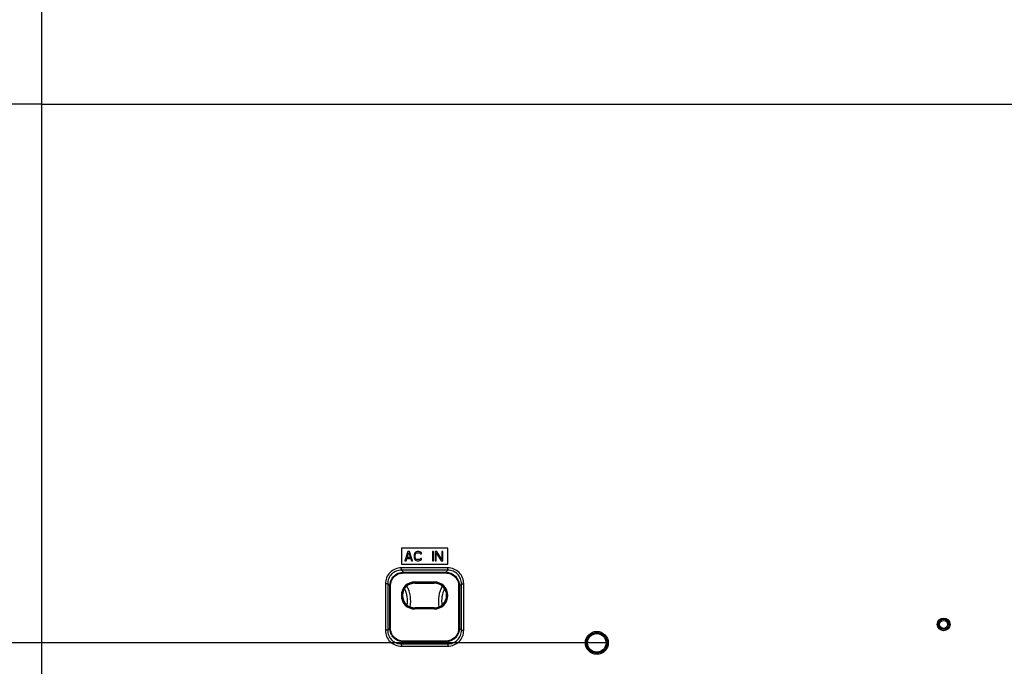
# Model space of a CAD drawing. Units: millimetres. Extents: x 0 to 559, y 0 to 432.
# Drawn here: x 435 to 478, y 167 to 195 of the extents above; entities that cross this region are included whole.
import ezdxf

# ---------------------------------------------------------------- set-up
doc = ezdxf.new("R2010")
doc.units = ezdxf.units.MM
doc.header["$LTSCALE"] = 30.734
doc.layers.get('0').update_dxf_attribs({"linetype": 'CONTINUOUS'})
for name, color, linetype in [('03_65UM63_CODXF_CONTINUOUS_LINE', 7, 'CONTINUOUS'), ('65UT570H-SET_DXF_DIMENSION', 7, 'CONTINUOUS'), ('MCK70315801_DXF_CONTINUOUS_LINE', 7, 'CONTINUOUS')]:
    doc.layers.add(name, color=color, linetype=linetype)
doc.styles.get("Standard").update_dxf_attribs({"font": 'txt', "width": 0.8})
doc.dimstyles.new('DIMSTYLE_5', dxfattribs={"dimtxt": 3, "dimasz": 3, "dimexe": 0.7, "dimexo": 0, "dimgap": 0.75, "dimtad": 1, "dimlfac": 10, "dimdsep": 46, "dimtxsty": 'Standard', "dimblk": 'OPEN', "dimblk1": 'OPEN', "dimblk2": 'OPEN', "dimcen": 0.09, "dimazin": 2, "dimtp": 0.5, "dimtm": 0.5, "dimtfac": 1, "dimtofl": 0, "dimtmove": 0, "dimatfit": 3, "dimldrblk": 'OPEN', "dimfxl": 1, "dimtolj": 1, "dimarcsym": 0})

# ---------------------------------------------------------------- blocks, each defined once
blk = doc.blocks.new('_OPEN')
at = {"color": 0, "linetype": 'ByBlock'}
for p, q in [((0, 0), (-1, 0.117)), ((-1, -0.117), (0, 0)), ((-1, 0), (0, 0))]:
    blk.add_line(p, q, dxfattribs=at)
blk = doc.blocks.new('*D20')
at = {"layer": '65UT570H-SET_DXF_DIMENSION', "color": 2, "linetype": 'Continuous', "transparency": 16777216}
for p, q in [((460.694, 167.959), (388.58, 167.959)), ((389.28, 167.959), (389.28, 159.334)), ((389.28, 150.709), (389.28, 159.334)), ((402.516, 150.709), (388.58, 150.709))]:
    blk.add_line(p, q, dxfattribs=at)
at = {"layer": '65UT570H-SET_DXF_DIMENSION', "color": 2, "linetype": 'Continuous', "transparency": 16777216, "xscale": 3, "yscale": 3, "zscale": 3}
for p, rotation in [((389.28, 167.959), 90), ((389.28, 150.709), 270)]:
    blk.add_blockref('_OPEN', p, dxfattribs=dict(at, rotation=rotation))
blk = doc.blocks.new('*D21')
at = {"layer": '65UT570H-SET_DXF_DIMENSION', "color": 2, "linetype": 'Continuous', "transparency": 16777216}
for p, q in [((460.74, 197.959), (388.58, 197.959)), ((389.28, 197.959), (389.28, 182.959)), ((389.28, 167.959), (389.28, 182.959)), ((460.744, 167.959), (388.58, 167.959))]:
    blk.add_line(p, q, dxfattribs=at)
at = {"layer": '65UT570H-SET_DXF_DIMENSION', "color": 2, "linetype": 'Continuous', "transparency": 16777216, "xscale": 3, "yscale": 3, "zscale": 3}
for p, rotation in [((389.28, 197.959), 90), ((389.28, 167.959), 270)]:
    blk.add_blockref('_OPEN', p, dxfattribs=dict(at, rotation=rotation))

msp = doc.modelspace()

# ---------------------------------------------------------------- linework, layer by layer
at = {"layer": '03_65UM63_CODXF_CONTINUOUS_LINE', "color": 7, "linetype": 'Continuous'}
for centre, radius, start, end in [((450.7979, 169.7585), 1.4028, 349.87365, 28.10928), ((454.7979, 169.7585), 1.4028, 151.89086, 190.12656), ((450.7979, 169.7585), 1.2614, 352.20948, 25.77364), ((454.7979, 169.7585), 1.2614, 154.22942, 187.78853)]:
    msp.add_arc(centre, radius, start, end, dxfattribs=at)
at = {"layer": 'MCK70315801_DXF_CONTINUOUS_LINE', "color": 7, "linetype": 'Continuous'}
for p, q in [((436.2479, 150.7785), (436.2479, 216.2645)), ((436.2479, 191.2645), (514.2479, 191.2645)), ((451.7979, 172.0585), (451.7979, 171.3585)), ((453.7979, 172.0585), (451.7979, 172.0585)), ((453.7979, 171.3585), (453.7979, 172.0585)), ((452.0812, 171.9085), (451.9479, 171.5085)), ((452.0396, 171.6447), (452.1146, 171.8745)), ((452.1896, 171.6447), (452.0396, 171.6447)), ((452.1479, 171.9085), (452.0812, 171.9085)), ((452.1146, 171.8745), (452.1896, 171.6447)), ((452.2812, 171.5085), (452.1479, 171.9085)), ((452.3562, 171.8149), (452.3479, 171.7724)), ((452.3479, 171.7724), (452.3479, 171.6447)), ((452.3479, 171.6447), (452.3562, 171.6021)), ((452.3729, 171.849), (452.3562, 171.8149)), ((452.4062, 171.883), (452.3729, 171.849)), ((452.3979, 171.7724), (452.4062, 171.8064)), ((452.3979, 171.6447), (452.3979, 171.7724)), ((452.4062, 171.6107), (452.3979, 171.6447)), ((452.4396, 171.9), (452.4062, 171.883)), ((452.4062, 171.8064), (452.4229, 171.8319)), ((452.4229, 171.8319), (452.4479, 171.849)), ((452.4812, 171.9085), (452.4396, 171.9)), ((452.4479, 171.849), (452.4812, 171.8575)), ((452.5562, 171.9085), (452.4812, 171.9085)), ((452.4812, 171.8575), (452.5562, 171.8575)), ((452.5979, 171.9), (452.5562, 171.9085)), ((452.5562, 171.8575), (452.5896, 171.849)), ((452.5896, 171.849), (452.6146, 171.8319)), ((452.6312, 171.883), (452.5979, 171.9)), ((452.6146, 171.8319), (452.6229, 171.8064)), ((452.6229, 171.8064), (452.6729, 171.8064)), ((452.6646, 171.849), (452.6312, 171.883)), ((452.6729, 171.8064), (452.6646, 171.849)), ((453.1396, 171.9085), (453.1396, 171.5085)), ((453.1896, 171.9085), (453.1396, 171.9085)), ((453.1896, 171.5085), (453.1896, 171.9085)), ((453.2562, 171.9085), (453.2562, 171.5085)), ((453.3312, 171.9085), (453.2562, 171.9085)), ((453.3062, 171.8575), (453.5146, 171.5085)), ((453.3062, 171.5085), (453.3062, 171.8575)), ((453.5396, 171.5681), (453.3312, 171.9085)), ((453.5396, 171.9085), (453.5396, 171.5681)), ((453.5896, 171.9085), (453.5396, 171.9085)), ((453.5896, 171.5085), (453.5896, 171.9085)), ((451.794, 171.1033), (451.794, 171.2018)), ((453.8018, 171.2018), (451.794, 171.2018)), ((451.7979, 171.3585), (453.7979, 171.3585)), ((451.9479, 171.5085), (451.9979, 171.5085)), ((451.9979, 171.5085), (452.0312, 171.6107)), ((452.0312, 171.6107), (452.1979, 171.6107)), ((452.1979, 171.6107), (452.2312, 171.5085)), ((452.2312, 171.5085), (452.2812, 171.5085)), ((452.3562, 171.6021), (452.3729, 171.5681)), ((452.3729, 171.5681), (452.4062, 171.5341)), ((452.4229, 171.5851), (452.4062, 171.6107)), ((452.4062, 171.5341), (452.4396, 171.517)), ((452.4479, 171.5681), (452.4229, 171.5851)), ((452.4396, 171.517), (452.4812, 171.5085)), ((452.4812, 171.5596), (452.4479, 171.5681)), ((452.5562, 171.5596), (452.4812, 171.5596)), ((452.4812, 171.5085), (452.5562, 171.5085)), ((452.5896, 171.5681), (452.5562, 171.5596)), ((452.5562, 171.5085), (452.5979, 171.517)), ((452.6146, 171.5851), (452.5896, 171.5681)), ((452.5979, 171.517), (452.6312, 171.5341)), ((452.6229, 171.6107), (452.6146, 171.5851)), ((452.6729, 171.6107), (452.6229, 171.6107)), ((452.6312, 171.5341), (452.6646, 171.5681)), ((452.6646, 171.5681), (452.6729, 171.6107)), ((453.1396, 171.5085), (453.1896, 171.5085)), ((453.2562, 171.5085), (453.3062, 171.5085)), ((453.5146, 171.5085), (453.5896, 171.5085)), ((453.8018, 171.1033), (453.8018, 171.2018)), ((451.794, 171.1033), (451.8844, 171.0129)), ((453.8018, 171.1033), (451.794, 171.1033)), ((451.8844, 170.9834), (451.8844, 171.0129)), ((451.8844, 171.0129), (453.7114, 171.0129)), ((451.8844, 170.9834), (453.7114, 170.9834)), ((453.8018, 171.1033), (453.7114, 171.0129)), ((453.7114, 170.9834), (453.7114, 171.0129)), ((451.1047, 170.5124), (451.1047, 168.5047)), ((451.2032, 170.5124), (451.1047, 170.5124)), ((451.2032, 170.5124), (451.2935, 170.422)), ((451.2032, 170.5124), (451.2032, 168.5047)), ((451.2935, 168.595), (451.2935, 170.422)), ((451.3231, 170.422), (451.2935, 170.422)), ((451.3231, 168.595), (451.3231, 170.422)), ((452.3779, 170.5436), (452.3779, 170.5923)), ((452.3779, 170.5923), (453.2179, 170.5923)), ((452.3779, 170.5625), (453.2179, 170.5625)), ((452.3779, 170.5436), (453.2179, 170.5436)), ((453.2179, 170.5436), (453.2179, 170.5923)), ((454.2727, 170.422), (454.2727, 168.595)), ((454.2727, 170.422), (454.3023, 170.422)), ((454.3927, 170.5124), (454.3023, 170.422)), ((454.3023, 170.422), (454.3023, 168.595)), ((454.3927, 168.5047), (454.3927, 170.5124)), ((454.3927, 170.5124), (454.4911, 170.5124)), ((454.4911, 168.5047), (454.4911, 170.5124)), ((452.3779, 169.4248), (452.3779, 169.4734)), ((453.2179, 169.4734), (452.3779, 169.4734)), ((453.2179, 169.4546), (452.3779, 169.4546)), ((453.2179, 169.4248), (452.3779, 169.4248)), ((453.2179, 169.4248), (453.2179, 169.4734)), ((451.2032, 168.5047), (451.1047, 168.5047)), ((451.2032, 168.5047), (451.2935, 168.595)), ((451.3231, 168.595), (451.2935, 168.595)), ((454.2727, 168.595), (454.3023, 168.595)), ((454.3927, 168.5047), (454.3023, 168.595)), ((454.3927, 168.5047), (454.4911, 168.5047)), ((451.794, 167.9138), (451.8844, 168.0042)), ((451.794, 167.9138), (451.794, 167.8153)), ((451.794, 167.9138), (453.8018, 167.9138)), ((451.794, 167.8153), (453.8018, 167.8153)), ((451.8844, 168.0337), (451.8844, 168.0042)), ((453.7114, 168.0337), (451.8844, 168.0337)), ((453.7114, 168.0042), (451.8844, 168.0042)), ((453.7114, 168.0337), (453.7114, 168.0042)), ((453.8018, 167.9138), (453.7114, 168.0042)), ((453.8018, 167.9138), (453.8018, 167.8153))]:
    msp.add_line(p, q, dxfattribs=at)
for centre, radius in [((475.2479, 168.7585), 0.275), ((475.2479, 168.7585), 0.225), ((475.2479, 168.7585), 0.1725), ((460.2479, 167.9585), 0.4958), ((460.2479, 167.9585), 0.4462), ((460.2479, 167.9585), 0.4)]:
    msp.add_circle(centre, radius, dxfattribs=at)
for centre, radius, start, end in [((452.3779, 170.0085), 0.5837, 90, 270), ((452.3779, 170.0085), 0.554, 90, 270), ((452.3779, 170.0085), 0.5351, 90, 270), ((453.2179, 170.0085), 0.5837, 270, 90), ((453.2179, 170.0085), 0.554, 270, 90), ((453.2179, 170.0085), 0.5351, 270, 90)]:
    msp.add_arc(centre, radius, start, end, dxfattribs=at)
for points, knots in [([(436.2479, 191.2645), (433.2836, 191.2653), (426.005, 191.2529), (414.7504, 191.1882), (406.4601, 191.1349), (402.4839, 191.1113)], [0, 0, 0, 0, 0.2633844, 0.6467058, 1, 1, 1, 1]), ([(451.794, 171.2018), (451.7042, 171.2018), (451.5227, 171.1669), (451.2924, 171.014), (451.1396, 170.7838), (451.1047, 170.6022), (451.1047, 170.5124)], [0, 0, 0, 0, 0.2500368, 0.4999972, 0.7499582, 1, 1, 1, 1]), ([(454.4911, 170.5124), (454.4911, 170.6022), (454.4562, 170.7838), (454.3034, 171.014), (454.0731, 171.1669), (453.8916, 171.2018), (453.8018, 171.2018)], [0, 0, 0, 0, 0.2500368, 0.4999972, 0.7499582, 1, 1, 1, 1]), ([(451.794, 171.1033), (451.7169, 171.1037), (451.5609, 171.0745), (451.3627, 170.9437), (451.2319, 170.7456), (451.2028, 170.5895), (451.2032, 170.5124)], [0, 0, 0, 0, 0.2500247, 0.4999972, 0.7499702, 1, 1, 1, 1]), ([(451.2935, 170.422), (451.2936, 170.4989), (451.3238, 170.6544), (451.4549, 170.8515), (451.652, 170.9826), (451.8075, 171.0128), (451.8844, 171.0129)], [0, 0, 0, 0, 0.2500307, 0.4999981, 0.7499659, 1, 1, 1, 1]), ([(451.3231, 170.422), (451.3231, 170.4951), (451.3515, 170.643), (451.476, 170.8305), (451.6634, 170.9549), (451.8113, 170.9834), (451.8844, 170.9834)], [0, 0, 0, 0, 0.2500368, 0.4999981, 0.7499598, 1, 1, 1, 1]), ([(453.7114, 171.0129), (453.7883, 171.0128), (453.9438, 170.9826), (454.1409, 170.8515), (454.272, 170.6544), (454.3022, 170.4989), (454.3023, 170.422)], [0, 0, 0, 0, 0.2500307, 0.4999981, 0.7499659, 1, 1, 1, 1]), ([(453.7114, 170.9834), (453.7845, 170.9834), (453.9324, 170.9549), (454.1198, 170.8305), (454.2443, 170.643), (454.2727, 170.4951), (454.2727, 170.422)], [0, 0, 0, 0, 0.2500368, 0.4999981, 0.7499598, 1, 1, 1, 1]), ([(454.3927, 170.5124), (454.393, 170.5895), (454.3639, 170.7456), (454.2331, 170.9437), (454.035, 171.0745), (453.8789, 171.1037), (453.8018, 171.1033)], [0, 0, 0, 0, 0.2500247, 0.4999972, 0.7499702, 1, 1, 1, 1]), ([(451.1047, 168.5047), (451.1047, 168.4149), (451.1396, 168.2333), (451.2924, 168.0031), (451.5227, 167.8502), (451.7042, 167.8153), (451.794, 167.8153)], [0, 0, 0, 0, 0.2500368, 0.4999972, 0.7499582, 1, 1, 1, 1]), ([(451.2032, 168.5047), (451.2028, 168.4276), (451.2319, 168.2715), (451.3627, 168.0734), (451.5609, 167.9425), (451.7169, 167.9134), (451.794, 167.9138)], [0, 0, 0, 0, 0.2500247, 0.4999972, 0.7499702, 1, 1, 1, 1]), ([(451.8844, 168.0042), (451.8075, 168.0043), (451.652, 168.0344), (451.4549, 168.1655), (451.3238, 168.3626), (451.2936, 168.5181), (451.2935, 168.595)], [0, 0, 0, 0, 0.2500307, 0.4999981, 0.7499659, 1, 1, 1, 1]), ([(451.8844, 168.0337), (451.8113, 168.0337), (451.6634, 168.0621), (451.476, 168.1866), (451.3515, 168.3741), (451.3231, 168.5219), (451.3231, 168.595)], [0, 0, 0, 0, 0.2500368, 0.4999981, 0.7499598, 1, 1, 1, 1]), ([(454.3023, 168.595), (454.3022, 168.5181), (454.272, 168.3626), (454.1409, 168.1655), (453.9438, 168.0344), (453.7883, 168.0043), (453.7114, 168.0042)], [0, 0, 0, 0, 0.2500307, 0.4999981, 0.7499659, 1, 1, 1, 1]), ([(454.2727, 168.595), (454.2727, 168.5219), (454.2443, 168.3741), (454.1198, 168.1866), (453.9324, 168.0621), (453.7845, 168.0337), (453.7114, 168.0337)], [0, 0, 0, 0, 0.2500368, 0.4999981, 0.7499598, 1, 1, 1, 1]), ([(453.8018, 167.8153), (453.8916, 167.8153), (454.0731, 167.8502), (454.3034, 168.0031), (454.4562, 168.2333), (454.4911, 168.4149), (454.4911, 168.5047)], [0, 0, 0, 0, 0.2500368, 0.4999972, 0.7499582, 1, 1, 1, 1]), ([(453.8018, 167.9138), (453.8789, 167.9134), (454.035, 167.9425), (454.2331, 168.0734), (454.3639, 168.2715), (454.393, 168.4276), (454.3927, 168.5047)], [0, 0, 0, 0, 0.2500247, 0.4999972, 0.7499702, 1, 1, 1, 1])]:
    msp.add_open_spline(points, degree=3, knots=knots, dxfattribs=at)

# ---------------------------------------------------------------- dimensions: what is measured, and where the dimension line sits
at = {"layer": '65UT570H-SET_DXF_DIMENSION', "color": 2, "linetype": 'Continuous'}
for base, p1, p2, picture, middle in [((389.27992, 197.95904), (460.74371, 167.95853), (460.7398, 197.95904), '*D21', (389.27992, 179.35879)), ((389.2799, 167.9585), (402.5159, 150.7085), (460.6941, 167.9585), '*D20', (389.2799, 155.7335))]:
    dim = msp.add_linear_dim(base=base, p1=p1, p2=p2, angle=90, dimstyle='DIMSTYLE_5', dxfattribs=at)
    dim.commit()
    dim.dimension.update_dxf_attribs({"geometry": picture, "text_midpoint": middle, "dimtype": 160})

doc.saveas('drawing.dxf')
